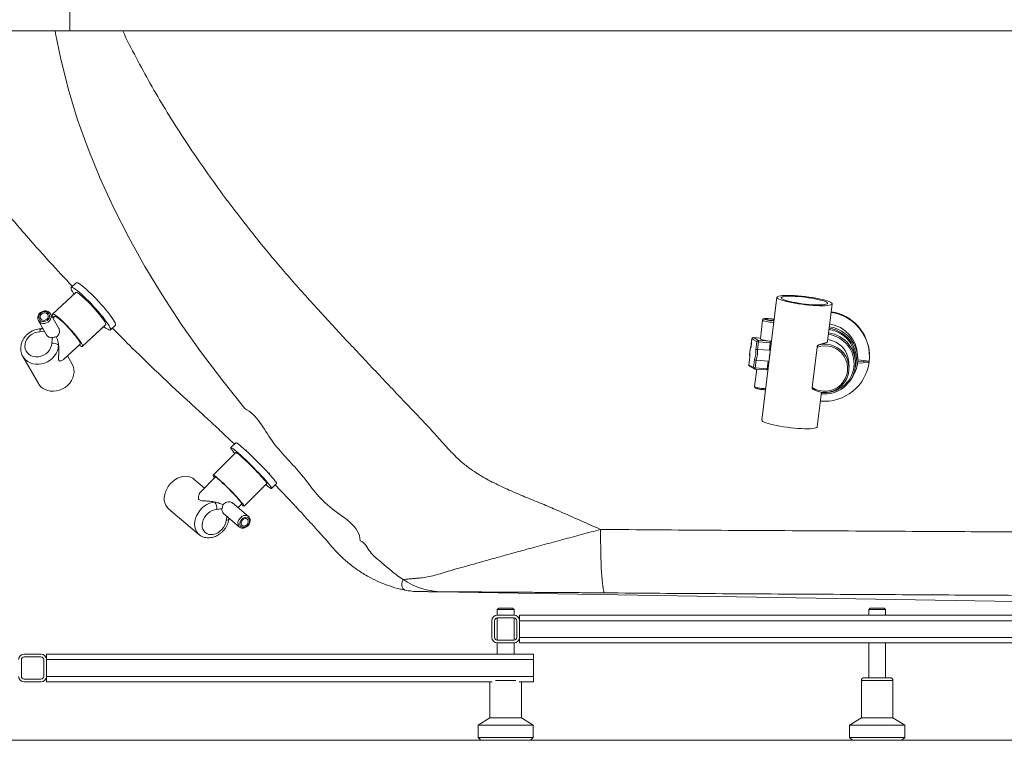
# Paper-space layout 'Frontal' of a CAD drawing. Units: millimetres. Extents: x -464 to 1419, y 107 to 917.
# Drawn here: x -47 to 661, y 107 to 625 of the extents above; entities that cross this region are included whole.
import ezdxf

# ---------------------------------------------------------------- set-up
doc = ezdxf.new("R2010")
doc.units = ezdxf.units.MM
doc.styles.add('SLDTEXTSTYLE0', font='TXT', dxfattribs={"width": 0.75})
doc.dimstyles.new('SLDDIMSTYLE1', dxfattribs={"dimtxt": 100, "dimasz": 3.302, "dimexe": 0, "dimexo": 0.0625, "dimgap": 25, "dimtad": 1, "dimdec": 0, "dimrnd": 1e-09, "dimzin": 12, "dimdsep": 46, "dimtxsty": 'SLDTEXTSTYLE0', "dimsah": 1, "dimcen": 0.09, "dimadec": 0, "dimazin": 3, "dimtfac": 1, "dimtdec": 0, "dimtofl": 0, "dimtmove": 0, "dimatfit": 3, "dimfxl": 0, "dimfrac": 2, "dimtolj": 1, "dimtzin": 12, "dimarcsym": 0})

# ---------------------------------------------------------------- blocks, each defined once
blk = doc.blocks.new('_D_2')
at = {"color": 7, "linetype": 'Continuous', "lineweight": 0}
for p, q in [((1123.88, 916.6), (-334.36, 916.6)), ((-333.36, 916.6), (-333.36, 106.66)), ((1114.62, 106.66), (-334.36, 106.66))]:
    blk.add_line(p, q, dxfattribs=at)
for points in [[(-333.36, 916.6), (-340.86, 886.6), (-325.86, 886.6)], [(-333.36, 106.66), (-325.86, 136.66), (-340.86, 136.66)]]:
    blk.add_solid(points, dxfattribs=at)
at = {"color": 7, "linetype": 'Continuous', "lineweight": 0, "insert": (-462.27, 390.69), "char_height": 100, "attachment_point": 1, "rotation": 90, "style": 'SLDTEXTSTYLE0'}
blk.add_mtext('810', dxfattribs=at)

psp = doc.layouts.new('Frontal')

# ---------------------------------------------------------------- linework, layer by layer
at = {"color": 7, "linetype": 'Continuous', "lineweight": 15}
for p, q in [((-10.91, 646.66), (-10.91, 616.66)), ((-10.91, 616.66), (-280.91, 616.66)), ((1149.09, 616.66), (-10.91, 616.66)), ((-6.16, 435.56), (-9.81, 432.2)), ((-6.42, 428.52), (-23.2, 413.07)), ((497.28, 425.21), (486.6, 336.8)), ((533.73, 393.4), (536.99, 420.41)), ((-24.66, 413.15), (-24.85, 413.5)), ((-18.87, 403.16), (-24.7, 413.31)), ((-24.7, 413.31), (-24.54, 413)), ((-21.67, 411.41), (-22.94, 410.25)), ((-33.38, 408.33), (-27.57, 398.21)), ((-1.86, 389.9), (14.92, 405.35)), ((-1.86, 389.9), (13.64, 404.17)), ((18.3, 401.68), (21.95, 405.04)), ((487.08, 408.76), (485.45, 395.25)), ((487.08, 408.74), (487.08, 408.76)), ((-31.31, 402.54), (-31.58, 402.53)), ((-31.31, 402.54), (-31.52, 402.35)), ((-30.49, 403.3), (-31.31, 402.54)), ((18.3, 401.68), (19.8, 403.06)), ((-15.32, 380.56), (-3.38, 391.56)), ((-12.58, 383.08), (-4.15, 390.85)), ((479.39, 395.28), (478.71, 389.66)), ((479.44, 395.22), (478.75, 389.5)), ((482.83, 393.35), (479.44, 395.22)), ((485.52, 395.81), (480.45, 396.16)), ((480.5, 396.14), (483.89, 394.26)), ((482.14, 387.62), (482.83, 393.35)), ((484.09, 393.1), (483.43, 387.67)), ((483.89, 394.26), (492.36, 393.68)), ((492.56, 392.52), (484.09, 393.1)), ((492.56, 392.52), (491.9, 387.09)), ((526.2, 389.37), (522.69, 360.36)), ((-44.57, 382.57), (-33.46, 363.22)), ((-44.43, 382.33), (-44.57, 382.57)), ((-9.18, 377.16), (-12.58, 383.08)), ((477.81, 382.24), (477.13, 376.61)), ((477.88, 382.28), (477.18, 376.56)), ((491.9, 387.09), (483.43, 387.67)), ((492.14, 383.97), (492.29, 383.9)), ((492.3, 383.95), (492.14, 383.97)), ((555.44, 381.58), (555.35, 383.62)), ((563.84, 384), (563.82, 384.44)), ((-9.18, 377.16), (-9.18, 377.16)), ((-9.18, 377.16), (-8.85, 376.53)), ((477.18, 376.56), (480.58, 374.68)), ((477.64, 375.62), (481.03, 373.74)), ((480.58, 374.68), (481.27, 380.4)), ((482.49, 379.87), (481.83, 374.44)), ((482.49, 379.87), (490.96, 379.29)), ((490.96, 379.29), (490.3, 373.86)), ((490.96, 379.29), (491.71, 379.12)), ((491.9, 382), (492.05, 381.93)), ((549.23, 374.93), (549.08, 378.37)), ((553.82, 378.72), (553.7, 381.35)), ((555.32, 377.89), (563.52, 378.3)), ((555.41, 378.87), (563.64, 379.28)), ((555.46, 380.24), (563.64, 379.28)), ((563.52, 378.3), (563.64, 379.28)), ((482.83, 373.52), (481.33, 361.11)), ((481.45, 373.62), (489.92, 373.03)), ((481.83, 374.44), (490.3, 373.86)), ((481.33, 361.11), (481.33, 361.09)), ((526.31, 332), (529.33, 357.01)), ((108.42, 320.6), (104.88, 317.08)), ((108.41, 313.54), (92.15, 297.36)), ((116.14, 315.59), (115.63, 315.09)), ((132.21, 298.44), (132.72, 298.94)), ((85.93, 287.98), (78.25, 294.5)), ((93.74, 295.76), (83.48, 285.55)), ((114.38, 275.03), (130.64, 291.22)), ((114.38, 275.03), (129.95, 290.54)), ((129.99, 290.51), (130.1, 290.41)), ((134.16, 287.68), (137.69, 291.2)), ((134.16, 287.68), (136.76, 290.27)), ((134.1, 287.65), (134.16, 287.68)), ((117.54, 267.6), (106.11, 277.3)), ((110.08, 273.93), (112.79, 276.63)), ((110.08, 273.93), (112.38, 276.22)), ((60.13, 273.15), (81.96, 254.63)), ((99.66, 269.66), (111.07, 259.98)), ((103.58, 265.99), (103.63, 266.29)), ((103.59, 265.99), (103.63, 266.29)), ((117.54, 267.6), (117.54, 267.6)), ((111.07, 259.98), (111.07, 259.98)), ((81.96, 254.63), (81.96, 254.63)), ((297.4, 201.66), (296.4, 200.66)), ((296.4, 200.66), (296.4, 196.66)), ((297.11, 200.66), (296.4, 200.66)), ((308.4, 200.66), (297.11, 200.66)), ((297.4, 201.66), (297.99, 201.66)), ((297.99, 201.66), (307.4, 201.66)), ((308.4, 200.66), (307.4, 201.66)), ((308.4, 196.66), (308.4, 200.66)), ((564.4, 201.66), (563.4, 200.66)), ((563.4, 200.66), (563.4, 196.66)), ((575.4, 200.66), (563.4, 200.66)), ((564.4, 201.66), (574.4, 201.66)), ((575.4, 200.66), (574.4, 201.66)), ((575.4, 196.66), (575.4, 200.66)), ((292.4, 192.66), (292.4, 180.66)), ((294.4, 192.66), (294.4, 180.66)), ((308.4, 196.66), (296.4, 196.66)), ((296.4, 194.66), (296.4, 178.66)), ((308.4, 194.66), (296.4, 194.66)), ((308.4, 178.66), (308.4, 194.66)), ((310.4, 180.66), (310.4, 192.66)), ((1112.4, 196.66), (312.4, 196.66)), ((312.4, 192.66), (312.4, 196.66)), ((1232.4, 192.66), (312.4, 192.66)), ((312.4, 180.66), (312.4, 192.66)), ((296.4, 178.66), (308.4, 178.66)), ((1232.4, 180.66), (312.4, 180.66)), ((312.4, 176.66), (312.4, 180.66)), ((296.4, 176.66), (296.4, 168.66)), ((296.4, 176.66), (308.4, 176.66)), ((308.4, 168.66), (308.4, 176.66)), ((1112.4, 176.66), (312.4, 176.66)), ((563.4, 176.66), (563.4, 151.66)), ((575.4, 151.66), (575.4, 176.66)), ((-45.6, 164.66), (-45.6, 152.66)), ((-31.6, 168.66), (-43.6, 168.66)), ((-31.6, 166.66), (-43.6, 166.66)), ((-29.6, 152.66), (-29.6, 164.66)), ((-27.6, 168.66), (302.4, 168.66)), ((-27.6, 164.66), (-27.6, 168.66)), ((-27.6, 164.66), (322.4, 164.66)), ((-27.6, 152.66), (-27.6, 164.66)), ((302.4, 168.66), (322.4, 168.66)), ((322.4, 164.66), (322.4, 168.66)), ((322.4, 152.66), (322.4, 164.66)), ((-43.6, 150.66), (-31.6, 150.66)), ((-43.6, 148.66), (-31.6, 148.66)), ((-27.6, 152.66), (322.4, 152.66)), ((-27.6, 148.66), (-27.6, 152.66)), ((-27.6, 148.66), (292.77, 148.66)), ((291.05, 148.66), (291.05, 122.76)), ((312.04, 148.66), (322.4, 148.66)), ((313.75, 122.76), (313.75, 148.66)), ((322.4, 148.66), (322.4, 152.66)), ((558.05, 149.66), (558.05, 122.76)), ((560.05, 151.66), (578.75, 151.66)), ((580.75, 122.76), (580.75, 149.66)), ((291.05, 122.76), (282.57, 117.46)), ((313.75, 122.76), (291.05, 122.76)), ((322.23, 117.46), (313.75, 122.76)), ((558.05, 122.76), (549.57, 117.46)), ((580.75, 122.76), (558.05, 122.76)), ((589.23, 117.46), (580.75, 122.76)), ((282.57, 117.46), (282.57, 108.66)), ((322.23, 117.46), (282.57, 117.46)), ((322.23, 108.66), (322.23, 117.46)), ((549.57, 117.46), (549.57, 108.66)), ((589.23, 117.46), (549.57, 117.46)), ((589.23, 108.66), (589.23, 117.46)), ((282.57, 108.66), (284.57, 106.66)), ((282.57, 108.66), (284.92, 108.66)), ((286.68, 106.66), (284.57, 106.66)), ((284.92, 108.66), (322.23, 108.66)), ((320.23, 106.66), (286.68, 106.66)), ((320.23, 106.66), (322.23, 108.66)), ((549.57, 108.66), (551.57, 106.66)), ((549.57, 108.66), (589.23, 108.66)), ((587.23, 106.66), (551.57, 106.66)), ((587.23, 106.66), (589.23, 108.66))]:
    psp.add_line(p, q, dxfattribs=at)
at = {"color": 8, "linetype": 'Continuous', "lineweight": 15}
for p, q in [((-28.92, 400.58), (-32.48, 400.27)), ((480.45, 396.16), (480.5, 396.14)), ((485.52, 395.8), (480.5, 396.14)), ((492.36, 393.68), (493.46, 393.62)), ((493.33, 392.48), (492.56, 392.52)), ((490.3, 373.86), (491.07, 373.81)), ((252.87, 213.47), (256.67, 213.45)), ((309.75, 149.66), (295.05, 149.66)), ((580.75, 149.66), (558.05, 149.66))]:
    psp.add_line(p, q, dxfattribs=at)
at = {"color": 8, "linetype": 'Continuous', "lineweight": 15, "flags": 128}
for points in [[(-21.29, 616.66), (-21.01, 614.86), (-17.63, 597.59), (-12.12, 575.4), (-5.47, 553.49), (2.24, 531.9), (10.91, 510.69), (20.79, 489.19), (31.55, 468.07), (43.13, 447.34), (55.44, 427.03), (69.27, 405.92), (83.82, 385.24), (99.03, 365.02), (114.87, 345.26), (114.87, 345.26), (114.87, 345.26)], [(-24.54, 413), (-24.54, 412.99), (-24.23, 411.85), (-24.27, 410.63), (-24.67, 409.42), (-25.39, 408.32), (-26.39, 407.41), (-27.58, 406.75), (-28.87, 406.39), (-30.19, 406.36), (-31.41, 406.66), (-32.46, 407.26), (-33.26, 408.14), (-33.35, 408.29)], [(495.1, 407.15), (494.93, 407.16), (493.68, 407.23), (492.33, 407.36), (490.98, 407.54), (489.72, 407.77), (488.63, 408.02), (487.8, 408.27), (487.27, 408.52), (487.08, 408.74)], [(495.35, 409.21), (494.5, 409.4), (493.33, 409.6), (492.07, 409.76), (490.85, 409.87), (489.76, 409.9), (488.91, 409.87), (488.38, 409.76), (488.2, 409.6)], [(488.2, 409.6), (488.39, 409.4), (488.94, 409.17), (489.81, 408.93), (490.9, 408.71), (492.13, 408.53), (493.38, 408.39), (494.55, 408.32), (495.24, 408.31)], [(-31.58, 402.51), (-31.72, 402.48), (-31.92, 402.3), (-32.1, 401.97), (-32.26, 401.52), (-32.39, 400.94), (-32.48, 400.27)], [(-31.4, 402.46), (-31.51, 402.51), (-31.54, 402.51)], [(-18.89, 390.67), (-19.15, 388.68), (-19.73, 386.7), (-20.64, 384.79), (-21.85, 383.01), (-23.32, 381.39), (-25.03, 379.97), (-26.92, 378.8), (-28.95, 377.9), (-31.07, 377.29), (-33.22, 377), (-35.35, 377.02), (-37.41, 377.35), (-39.34, 377.99), (-41.1, 378.93), (-42.64, 380.13), (-43.92, 381.57), (-44.43, 382.33)], [(479.39, 395.28), (479.39, 395.26), (479.44, 395.22)], [(477.13, 376.61), (477.14, 376.59), (477.18, 376.56)], [(481.45, 373.62), (481.46, 373.62), (481.53, 373.64), (481.6, 373.7), (481.66, 373.8), (481.72, 373.92), (481.76, 374.08), (481.81, 374.25), (481.83, 374.44)], [(489.92, 373.03), (489.93, 373.03), (490, 373.06), (490.07, 373.12), (490.13, 373.21), (490.19, 373.34), (490.24, 373.49), (490.28, 373.67), (490.3, 373.86)], [(481.33, 361.09), (481.52, 360.87), (482.04, 360.63), (482.88, 360.37), (483.96, 360.12), (485.23, 359.9), (486.58, 359.71), (487.92, 359.58), (489.18, 359.51), (489.34, 359.51)], [(82.02, 254.58), (81.12, 255.45), (80.13, 256.85), (79.41, 258.45), (78.98, 260.23), (78.86, 262.14), (79.05, 264.13), (79.53, 266.15), (80.31, 268.15), (81.36, 270.07), (82.65, 271.88), (84.16, 273.52), (85.83, 274.95), (87.64, 276.14), (89.54, 277.05), (91.47, 277.67), (93.39, 277.97)], [(103.58, 265.99), (103.58, 265.98), (103.45, 265.66), (103.18, 265.38), (102.77, 265.14), (102.24, 264.95), (101.6, 264.83)], [(103.54, 266.37), (103.56, 266.31), (103.58, 265.99)]]:
    psp.add_lwpolyline(points, dxfattribs=at)
at = {"color": 7, "linetype": 'Continuous', "lineweight": 15, "flags": 128}
for points in [[(-8.95, 429.3), (-9.52, 430.39), (-9.85, 431.24), (-9.95, 431.85), (-9.8, 432.21), (-9.41, 432.3), (-8.79, 432.13), (-7.94, 431.7), (-6.89, 431.02), (-5.64, 430.1), (-4.23, 428.95), (-2.67, 427.6), (-0.99, 426.06), (0.77, 424.37), (2.6, 422.55), (4.45, 420.64), (6.3, 418.66), (8.12, 416.65), (9.87, 414.65), (11.52, 412.68), (13.05, 410.79), (14.43, 409.01), (15.63, 407.36), (16.64, 405.87), (17.44, 404.57), (18.01, 403.49), (18.34, 402.63), (18.44, 402.02), (18.29, 401.67), (17.9, 401.57), (17.28, 401.74), (16.43, 402.17), (15.38, 402.85), (14.14, 403.78), (13.64, 404.17)], [(-6.16, 435.56), (-6.15, 435.57), (-5.76, 435.66), (-5.14, 435.49), (-4.29, 435.06), (-3.24, 434.38), (-2, 433.46), (-0.58, 432.31), (0.98, 430.96), (2.65, 429.42), (4.42, 427.73), (6.25, 425.91), (8.1, 424), (9.95, 422.02), (11.77, 420.01), (13.52, 418.01), (15.17, 416.04), (16.7, 414.15), (18.08, 412.37), (19.28, 410.72), (20.29, 409.23), (21.08, 407.93), (21.66, 406.85), (21.99, 405.99), (22.09, 405.38), (21.95, 405.04)], [(-7.71, 427.34), (-8.15, 428.01), (-8.95, 429.3)], [(-6.42, 428.52), (-6.27, 428.6), (-5.8, 428.53), (-5.11, 428.21), (-4.21, 427.63), (-3.12, 426.82), (-1.86, 425.78), (-0.47, 424.55), (1.03, 423.14), (2.6, 421.6), (4.2, 419.96), (5.81, 418.24), (7.38, 416.5), (8.88, 414.77), (10.28, 413.09), (11.54, 411.49), (12.64, 410.01), (13.56, 408.69), (14.26, 407.55), (14.74, 406.62), (14.99, 405.93), (15, 405.48), (14.92, 405.35)], [(497.28, 425.14), (497.47, 424.73), (498.02, 424.29), (498.9, 423.82), (500.11, 423.33), (501.63, 422.83), (503.42, 422.33), (505.46, 421.84), (507.71, 421.37), (510.12, 420.92), (512.66, 420.51), (515.28, 420.14), (517.93, 419.81), (520.57, 419.54), (523.14, 419.33), (525.61, 419.18), (527.93, 419.09), (530.05, 419.08), (531.95, 419.12), (533.58, 419.24), (534.92, 419.42), (535.94, 419.65), (536.62, 419.95), (536.96, 420.29), (536.94, 420.68), (536.57, 421.11), (535.85, 421.57), (534.8, 422.05), (533.43, 422.55), (531.78, 423.05), (529.86, 423.54), (527.71, 424.02), (525.38, 424.48), (522.9, 424.92), (520.31, 425.31), (517.67, 425.66), (515.02, 425.96), (512.41, 426.2), (509.88, 426.38), (507.48, 426.5), (505.25, 426.55), (503.24, 426.53), (501.47, 426.45), (499.98, 426.31), (498.8, 426.1), (497.95, 425.83), (497.44, 425.51), (497.28, 425.14)], [(500.5, 424.76), (500.7, 424.39), (501.24, 423.98), (502.12, 423.54), (503.32, 423.09), (504.82, 422.63), (506.58, 422.18), (508.56, 421.74), (510.73, 421.32), (513.03, 420.94), (515.42, 420.59), (517.85, 420.29), (520.26, 420.05), (522.61, 419.86), (524.84, 419.74), (526.9, 419.69), (528.76, 419.7), (530.36, 419.77), (531.69, 419.91), (532.71, 420.12), (533.39, 420.38), (533.73, 420.69), (533.71, 421.05), (533.35, 421.44), (532.63, 421.87), (531.59, 422.31), (530.23, 422.77), (528.6, 423.22), (526.72, 423.67), (524.64, 424.1), (522.4, 424.5), (520.05, 424.87), (517.63, 425.19), (515.21, 425.46), (512.82, 425.68), (510.53, 425.83), (508.38, 425.92), (506.41, 425.94), (504.68, 425.9), (503.2, 425.79), (502.03, 425.62), (501.18, 425.39), (500.67, 425.1), (500.5, 424.76)], [(-31.84, 413.64), (-32.58, 412.74), (-33.04, 411.71), (-33.16, 410.64), (-32.94, 409.63), (-32.39, 408.76), (-31.57, 408.11), (-30.55, 407.74), (-29.41, 407.68), (-28.27, 407.95), (-27.21, 408.5), (-26.34, 409.3), (-25.73, 410.28), (-25.44, 411.34), (-25.49, 412.39), (-25.88, 413.35), (-26.57, 414.12), (-27.51, 414.63), (-28.6, 414.85), (-29.75, 414.74), (-30.86, 414.33), (-31.84, 413.64)], [(-27.38, 409.47), (-26.75, 410.27), (-26.42, 411.19), (-26.44, 412.11), (-26.81, 412.93), (-27.47, 413.55), (-28.35, 413.9), (-29.35, 413.92), (-30.34, 413.63), (-31.2, 413.05), (-31.83, 412.25), (-32.16, 411.33), (-32.14, 410.41), (-31.78, 409.58), (-31.12, 408.96), (-30.23, 408.62), (-29.24, 408.59), (-28.25, 408.89), (-27.38, 409.47)], [(-22.45, 410.7), (-22.54, 410.87), (-23.02, 411.8), (-23.27, 412.5), (-23.28, 412.95), (-23.04, 413.14), (-22.57, 413.08), (-21.88, 412.75), (-20.98, 412.18), (-19.89, 411.36), (-18.63, 410.33), (-17.24, 409.09), (-15.75, 407.69), (-14.18, 406.15), (-12.57, 404.5), (-10.97, 402.79), (-9.39, 401.05), (-7.89, 399.32), (-6.49, 397.63), (-5.23, 396.03), (-4.13, 394.56), (-3.22, 393.24), (-2.51, 392.1), (-2.03, 391.17), (-1.79, 390.47), (-1.78, 390.02), (-2.01, 389.83), (-2.48, 389.89), (-3.17, 390.22), (-4.08, 390.79), (-4.15, 390.85)], [(-21.67, 411.41), (-21.4, 411.48), (-20.85, 411.3), (-20.08, 410.86), (-19.1, 410.15), (-17.94, 409.22), (-16.63, 408.07), (-15.22, 406.74), (-13.73, 405.27), (-12.2, 403.69), (-10.69, 402.06), (-9.22, 400.4), (-7.85, 398.78), (-6.6, 397.24), (-5.52, 395.8), (-4.62, 394.53), (-3.94, 393.44), (-3.5, 392.57), (-3.3, 391.95), (-3.36, 391.58), (-3.38, 391.56)], [(495.33, 409.04), (494.75, 409.21), (493.79, 409.41), (492.68, 409.58), (491.54, 409.7), (490.5, 409.76), (489.66, 409.74), (489.12, 409.66), (488.94, 409.52)], [(-32.48, 400.27), (-34.33, 400.06), (-36.14, 399.53), (-37.86, 398.7), (-39.41, 397.6), (-40.75, 396.27), (-41.82, 394.76), (-42.58, 393.13), (-43.02, 391.42), (-43.11, 389.72), (-42.84, 388.07), (-42.23, 386.54), (-41.31, 385.18), (-40.1, 384.04), (-38.64, 383.17), (-37, 382.59), (-35.23, 382.33), (-33.39, 382.4), (-31.55, 382.79), (-29.79, 383.48), (-28.15, 384.47), (-26.71, 385.7), (-25.51, 387.13), (-24.6, 388.72), (-24.02, 390.4), (-23.77, 392.11)], [(18.28, 401.66), (18.29, 401.67), (18.3, 401.68)], [(485.45, 395.25), (485.45, 395.23), (485.64, 395.01), (486.17, 394.76), (487, 394.51), (488.09, 394.26), (489.35, 394.03), (490.7, 393.85), (492.05, 393.72), (493.3, 393.65), (493.47, 393.64)], [(-12.42, 361.84), (-10.89, 363.46), (-9.64, 365.25), (-8.69, 367.17), (-8.07, 369.17), (-7.79, 371.19), (-7.86, 373.19), (-8.28, 375.11), (-9.03, 376.9), (-9.18, 377.16)], [(-33.46, 363.22), (-33.1, 362.64), (-31.88, 361.12), (-30.38, 359.84), (-28.65, 358.83), (-26.73, 358.11), (-24.67, 357.71), (-22.52, 357.62), (-20.34, 357.87), (-18.18, 358.43), (-16.11, 359.29), (-14.17, 360.44), (-12.42, 361.84)], [(-11.03, 363.3), (-11.62, 362.63), (-12.55, 361.72)], [(486.6, 336.8), (486.6, 336.73), (486.79, 336.32), (487.34, 335.87), (488.22, 335.4), (489.44, 334.91), (490.95, 334.41), (492.74, 333.92), (494.78, 333.43), (497.03, 332.95), (499.44, 332.51), (501.98, 332.09), (504.6, 331.72), (507.25, 331.4), (509.89, 331.13), (512.46, 330.92), (514.93, 330.77), (517.25, 330.68), (519.38, 330.66), (521.27, 330.71), (522.9, 330.82), (524.24, 331), (525.26, 331.24), (525.94, 331.53), (526.28, 331.88), (526.31, 332)], [(108.42, 320.6), (108.49, 320.64), (108.85, 320.55), (109.45, 320.21), (110.29, 319.63), (111.34, 318.81), (112.59, 317.77)], [(107.72, 312.86), (106.87, 313.89), (106.01, 314.99), (105.38, 315.88), (104.99, 316.54), (104.85, 316.95), (104.96, 317.12), (105.32, 317.03), (105.92, 316.69), (106.75, 316.11), (107.81, 315.29), (109.06, 314.25)], [(109.06, 314.25), (110.49, 313.01), (112.08, 311.59), (113.79, 310.01), (115.61, 308.3), (117.49, 306.48), (119.4, 304.6), (121.32, 302.68), (123.2, 300.75), (125.03, 298.86), (126.76, 297.02), (128.36, 295.27), (129.81, 293.65), (131.09, 292.17), (132.17, 290.87), (133.03, 289.77), (133.67, 288.88), (134.06, 288.22), (134.2, 287.81), (134.09, 287.64), (133.73, 287.73), (133.13, 288.07), (132.29, 288.65), (131.24, 289.47), (129.99, 290.51), (129.95, 290.54)], [(111.58, 311.39), (112.83, 310.31), (114.24, 309.04), (115.76, 307.63), (117.36, 306.09), (119.01, 304.48), (120.68, 302.82), (122.32, 301.15), (123.89, 299.5), (125.37, 297.92), (126.72, 296.44), (127.91, 295.1), (128.91, 293.91), (129.7, 292.92), (130.26, 292.13), (130.58, 291.58), (130.66, 291.26), (130.64, 291.22)], [(112.59, 317.77), (114.03, 316.53), (115.61, 315.11), (117.33, 313.53), (119.14, 311.82), (121.02, 310), (122.94, 308.12), (124.85, 306.2), (126.74, 304.27), (128.56, 302.37), (130.29, 300.54), (131.89, 298.79), (133.35, 297.17), (134.63, 295.69), (135.71, 294.39), (136.57, 293.29), (137.2, 292.4), (137.59, 291.74), (137.73, 291.33), (137.69, 291.2)], [(93.33, 295.35), (93.09, 295.66), (92.53, 296.44), (92.2, 297), (92.13, 297.31), (92.3, 297.38), (92.72, 297.19), (93.37, 296.76), (94.25, 296.1), (95.32, 295.21)], [(78.25, 294.5), (77.47, 295.08), (75.94, 295.88), (74.23, 296.37), (72.39, 296.53), (70.47, 296.36), (68.51, 295.86), (66.57, 295.06), (64.7, 293.96), (62.95, 292.61), (61.35, 291.02), (59.96, 289.25), (58.81, 287.34), (57.93, 285.33), (57.34, 283.29), (57.06, 281.26), (57.09, 279.3), (57.43, 277.46), (58.08, 275.78), (59.02, 274.3), (60.13, 273.15)], [(95.32, 295.21), (96.58, 294.12), (97.98, 292.85), (99.5, 291.44), (101.1, 289.91), (102.76, 288.29), (104.42, 286.63), (106.06, 284.96), (107.64, 283.32), (109.12, 281.74), (110.46, 280.26), (111.65, 278.91), (112.65, 277.72), (113.44, 276.73), (114, 275.95), (114.33, 275.39), (114.4, 275.08), (114.23, 275.01), (113.81, 275.2), (113.16, 275.63), (112.38, 276.22)], [(96.46, 293.92), (97.65, 292.88), (99, 291.66), (100.47, 290.28), (102.01, 288.8), (103.58, 287.25), (105.15, 285.66), (106.66, 284.09), (108.09, 282.58), (109.38, 281.17), (110.5, 279.89), (111.43, 278.79), (112.13, 277.89), (112.6, 277.21), (112.8, 276.78), (112.79, 276.63)], [(60.13, 273.15), (59.58, 273.66), (59.3, 273.97)], [(94.69, 272.67), (93.05, 272.38), (91.4, 271.77), (89.81, 270.87), (88.33, 269.7), (87.03, 268.32), (85.94, 266.76), (85.11, 265.09), (84.56, 263.36), (84.33, 261.64), (84.4, 260), (84.79, 258.49), (85.48, 257.16), (86.44, 256.07), (87.64, 255.25), (89.04, 254.74), (90.58, 254.55), (92.2, 254.69), (93.86, 255.16), (95.48, 255.93), (97.02, 256.98), (98.4, 258.27), (99.6, 259.76), (100.55, 261.39), (101.22, 263.1), (101.6, 264.83)], [(112.78, 265.66), (112.04, 264.73), (111.54, 263.68), (111.33, 262.6), (111.43, 261.59), (111.83, 260.73), (112.49, 260.12), (113.36, 259.79), (114.36, 259.78), (115.39, 260.09), (116.37, 260.69), (117.22, 261.53), (117.84, 262.53), (118.2, 263.61), (118.26, 264.66), (118, 265.61), (117.47, 266.35), (116.69, 266.83), (115.75, 267), (114.73, 266.85), (113.71, 266.39), (112.78, 265.66)], [(116.31, 261.65), (116.95, 262.48), (117.32, 263.41), (117.39, 264.34), (117.15, 265.15), (116.62, 265.75), (115.88, 266.06), (115, 266.04), (114.1, 265.71), (113.29, 265.09), (112.65, 264.26), (112.28, 263.33), (112.21, 262.4), (112.45, 261.59), (112.97, 260.99), (113.72, 260.68), (114.6, 260.7), (115.5, 261.04), (116.31, 261.65)], [(111.07, 259.98), (110.95, 260.09), (110.93, 260.1)], [(373.41, 212.67), (373.14, 212.96), (372.87, 213.61), (372.62, 214.62), (372.37, 215.98), (372.13, 217.67), (371.91, 219.7), (371.7, 222.03), (371.5, 224.67), (371.32, 227.59), (371.16, 230.76), (371.02, 234.18), (370.9, 237.81), (370.8, 241.63), (370.72, 245.61), (370.66, 249.73), (370.63, 253.97), (370.62, 258.28)], [(239.9, 213.6), (682.41, 206.16), (1106.4, 199.04)]]:
    psp.add_lwpolyline(points, dxfattribs=at)
at = {"color": 7, "linetype": 'Continuous', "lineweight": 15}
for centre, radius, start, end in [((531.66, 382.49), 32.2, 353.38851, 81.79114), ((531.62, 382.89), 32.24, 2.75995, 81.63831), ((494.07, 421), 12.58, 245.94122, 275.42465), ((531.76, 380.55), 23.68, 321.1537, 82.12031), ((531.56, 382.47), 23.82, 2.78497, 81.09182), ((-23.94, 400.45), 4.26, 211.72321, 278.41234), ((531.77, 377.72), 22.02, 263.26992, 82.95488), ((531.66, 380.29), 22.07, 2.75613, 81.8534), ((-22.75, 386.58), 5.62, 46.72629, 100.49194), ((495.05, 383.87), 17.25, 160.94062, 185.28408), ((480.38, 395.16), 1, 86.05351, 173.11238), ((480.46, 395.12), 1.03, 87.85854, 173.90732), ((483.85, 393.24), 1.03, 87.85121, 173.91465), ((484.23, 397.25), 4.15, 250.31482, 268.05719), ((482.71, 393.46), 1.43, 345.43189, 33.95718), ((491.18, 392.88), 1.43, 345.43189, 33.95718), ((531.79, 373.98), 16.38, 236.26141, 109.96311), ((531.8, 374.13), 17.36, 241.90506, 104.3199), ((531.72, 377.51), 17.38, 2.80861, 82.8206), ((464.97, 386.03), 17.25, 340.94068, 5.28404), ((463.32, 386.14), 20.17, 341.87298, 4.35133), ((478.12, 376.49), 1, 173.11238, 241.01565), ((531.46, 382.84), 32.44, 264.84696, 352.81088), ((481.98, 378.59), 4.15, 250.31705, 268.05565), ((481.52, 374.61), 1, 241.01565, 263.31062), ((481.52, 374.61), 1, 263.31062, 266.05351), ((105.62, 306.01), 8.03, 42.09182, 69.6743), ((91.72, 289.85), 6.25, 40.6519, 71.11334), ((88.77, 274.02), 6.08, 347.13679, 40.55321), ((102.09, 272.27), 3.57, 164.42624, 227.03073), ((257.57, 265.39), 51.95, 236.16319, 269.0144), ((240.65, 266.59), 53, 258.28853, 269.39788), ((296.4, 192.66), 4, 90, 180), ((296.4, 192.66), 2, 90, 180), ((308.4, 192.66), 4, 0, 90), ((308.4, 192.66), 2, 0, 90), ((296.4, 180.66), 4, 180, 270), ((296.4, 180.66), 2, 180, 270), ((308.4, 180.66), 4, 270, 0), ((308.4, 180.66), 2, 270, 0), ((-43.6, 164.66), 4, 90, 180), ((-43.6, 164.66), 2, 90, 180), ((-31.6, 164.66), 4, 0, 90), ((-31.6, 164.66), 2, 0, 90), ((-43.6, 152.66), 4, 180, 270), ((-43.6, 152.66), 2, 180, 270), ((-31.6, 152.66), 2, 270, 0), ((-31.6, 152.66), 4, 270, 0), ((560.05, 149.66), 2, 90, 180), ((578.75, 149.66), 2, 0, 90)]:
    psp.add_arc(centre, radius, start, end, dxfattribs=at)
at = {"color": 8, "linetype": 'Continuous', "lineweight": 15}
for centre, radius, start, end in [((531.76, 377.57), 21.03, 263.2697, 82.95527), ((531.7, 380.35), 22.75, 343.03836, 81.98615), ((478.11, 376.43), 0.933, 171.89034, 239.94969), ((481.5, 374.55), 0.933, 171.88748, 239.94079), ((114.73, 262.94), 4.74, 128.43454, 216.77879), ((115.18, 264.01), 4.3, 56.76423, 142.04855)]:
    psp.add_arc(centre, radius, start, end, dxfattribs=at)
at = {"color": 7, "linetype": 'Continuous', "lineweight": 15}
psp.add_ellipse((489.1, 384.32), major_axis=(0.41, 7.49), ratio=0.406863, start_param=4.419276, end_param=4.686739, dxfattribs=at)
at = {"color": 8, "linetype": 'Continuous', "lineweight": 15}
for points, knots in [([(370.62, 258.28), (360.75, 262.65), (347.23, 268.64), (329.98, 276.14), (318.82, 280.64), (307.71, 285.26), (296.78, 290.22), (286.2, 295.8), (277.26, 301.41), (270.13, 307.12), (264.61, 312.51), (259.37, 318.2), (254.26, 324.02), (242.02, 337.33), (224.09, 355.98), (200.96, 380.45), (179.61, 403.14), (158.59, 426.13), (138.08, 449.56), (118.95, 472.86), (101.23, 496), (84.77, 518.84), (70.33, 540.33), (57.76, 560.33), (46.89, 578.73), (36.75, 597.52), (30.19, 610.17), (27.29, 616.66), (27.29, 616.66)], [0, 0, 0, 0, 0.063804, 0.08747, 0.111219, 0.134961, 0.158619, 0.182173, 0.205709, 0.220871, 0.236062, 0.251327, 0.266622, 0.281871, 0.358233, 0.419619, 0.48103, 0.542426, 0.60379, 0.665138, 0.72062, 0.776113, 0.831591, 0.873686, 0.915803, 0.957911, 0.999992, 1, 1, 1, 1]), ([(101.6, 264.83), (101.71, 265.51), (101.85, 266.43), (102.05, 267.35), (102.1, 267.59)], [0, 0, 0, 0, 0.740676, 1, 1, 1, 1]), ([(228.64, 222.24), (228.41, 221.63), (227.96, 220.4), (227.74, 218.87), (227.86, 217.55), (228.22, 216.52), (228.8, 215.61), (229.48, 214.98), (229.99, 214.67), (229.92, 214.71), (229.9, 214.72)], [0, 0, 0, 0, 0.118621, 0.237242, 0.355999, 0.474758, 0.586883, 0.76128, 0.935676, 1, 1, 1, 1])]:
    psp.add_open_spline(points, degree=3, knots=knots, dxfattribs=at)
at = {"color": 7, "linetype": 'Continuous', "lineweight": 15}
for points, knots in [([(-102.28, 542.58), (-98.78, 538.08), (-91.8, 529.11), (-81.4, 516.13), (-71.4, 503.89), (-61.97, 492.6), (-52.88, 481.91), (-40.82, 467.98), (-26.27, 451.57), (-14.47, 438.88), (-8.97, 432.97)], [0, 0, 0, 0, 0.118761, 0.236773, 0.346518, 0.447999, 0.543132, 0.639058, 0.831757, 1, 1, 1, 1]), ([(-32.26, 413.94), (-32.43, 413.77), (-32.89, 413.31), (-33.47, 412.41), (-33.87, 411.25), (-33.95, 410.06), (-33.76, 409.04), (-33.44, 408.51), (-33.32, 408.3)], [0, 0, 0, 0, 0.108777, 0.302342, 0.496319, 0.689142, 0.879733, 1, 1, 1, 1]), ([(-24.57, 412.96), (-24.61, 413.08), (-24.78, 413.55), (-25.37, 414.23), (-26.28, 414.91), (-27.37, 415.32), (-28.57, 415.46), (-29.8, 415.31), (-30.98, 414.87), (-31.79, 414.36), (-32.18, 414.01), (-32.26, 413.94)], [0, 0, 0, 0, 0.043984, 0.174268, 0.303929, 0.433999, 0.565281, 0.69792, 0.83166, 0.966173, 1, 1, 1, 1]), ([(492.18, 409.76), (492.06, 409.77), (491.55, 409.84), (490.66, 409.9), (489.6, 409.93), (488.7, 409.89), (488.09, 409.8), (487.57, 409.59), (487.2, 409.2), (487.08, 408.83), (487.08, 408.63), (487.08, 408.58)], [0, 0, 0, 0, 0.047576, 0.208357, 0.370164, 0.53531, 0.711988, 0.82957, 0.906203, 0.976719, 1, 1, 1, 1]), ([(495.35, 409.22), (495.31, 409.23), (494.99, 409.32), (494.2, 409.47), (493.15, 409.65), (492.46, 409.73), (492.18, 409.76)], [0, 0, 0, 0, 0.041865, 0.404493, 0.755299, 1, 1, 1, 1]), ([(-31.58, 402.51), (-32, 402.49), (-33.1, 402.43), (-34.88, 402.09), (-36.89, 401.43), (-38.79, 400.49), (-40.56, 399.3), (-42.15, 397.88), (-43.51, 396.26), (-44.62, 394.48), (-45.44, 392.58), (-45.96, 390.61), (-46.16, 388.61), (-46.04, 386.64), (-45.58, 384.75), (-45.03, 383.3), (-44.53, 382.55), (-44.39, 382.33)], [0, 0, 0, 0, 0.0428863, 0.1142095, 0.1857592, 0.2575713, 0.3295918, 0.4017548, 0.4740004, 0.5462356, 0.618337, 0.6901411, 0.7614792, 0.8322189, 0.9023084, 0.9717999, 1, 1, 1, 1]), ([(-30.09, 402.61), (-30.13, 402.6), (-30.64, 402.55), (-31.13, 402.54), (-31.58, 402.53)], [0, 0, 0, 0, 0.0860767, 1, 1, 1, 1]), ([(-23.32, 396.24), (-22.93, 396.29), (-22.15, 396.39), (-21.19, 396.59), (-20.69, 396.72), (-20.52, 396.76)], [0, 0, 0, 0, 0.399638, 0.797276, 1, 1, 1, 1]), ([(-18.93, 403.13), (-18.81, 402.95), (-18.42, 402.37), (-18.22, 401.06), (-18.39, 399.42), (-19.14, 397.89), (-20, 397.09), (-20.49, 396.78), (-20.52, 396.76)], [0, 0, 0, 0, 0.095445, 0.309735, 0.536291, 0.767478, 0.9861, 1, 1, 1, 1]), ([(-20.52, 396.76), (-20.25, 396.1), (-19.45, 394.15), (-19.12, 392.05), (-18.89, 390.67)], [0, 0, 0, 0, 0.341905, 1, 1, 1, 1]), ([(19.8, 403.06), (24.54, 398.26), (36.26, 386.39), (51.72, 371.5), (65.89, 358.16), (76.22, 348.63), (86.31, 339.5), (95.81, 330.65), (102.79, 324.06), (106.57, 320.39), (107.4, 319.58)], [0, 0, 0, 0, 0.1670979, 0.4136181, 0.5320132, 0.6495785, 0.7620268, 0.8692227, 0.9714342, 1, 1, 1, 1]), ([(-23.77, 392.11), (-23.72, 392.79), (-23.61, 394.16), (-23.42, 395.54), (-23.32, 396.24)], [0, 0, 0, 0, 0.49169, 1, 1, 1, 1]), ([(-18.89, 390.67), (-18.86, 390.36), (-18.7, 388.94), (-18.64, 386.4), (-18.82, 383.56), (-19, 381.46), (-18.96, 380.21), (-18.61, 379.5), (-17.92, 379.28), (-17.02, 379.48), (-16.08, 379.91), (-15.6, 380.38), (-15.37, 380.61)], [0, 0, 0, 0, 0.046332, 0.211351, 0.381096, 0.492882, 0.569608, 0.630526, 0.705378, 0.803704, 0.904634, 1, 1, 1, 1]), ([(478.77, 389.84), (478.7, 389.64), (478.48, 389.04), (478.18, 387.92), (477.92, 386.47), (477.77, 384.96), (477.73, 383.47), (477.79, 382.54), (477.82, 382.08)], [0, 0, 0, 0, 0.095832, 0.281101, 0.463479, 0.644282, 0.824747, 1, 1, 1, 1]), ([(478.72, 389.65), (478.71, 389.64), (478.69, 389.6), (478.72, 389.54), (478.75, 389.5), (478.75, 389.5)], [0, 0, 0, 0, 0.232129, 0.976243, 1, 1, 1, 1]), ([(526.2, 389.37), (526.23, 389.5), (526.29, 389.79), (526.59, 390.26), (527.01, 390.7), (527.35, 390.87), (527.51, 390.95)], [0, 0, 0, 0, 0.1606135, 0.3906845, 0.7234058, 1, 1, 1, 1]), ([(527.51, 390.95), (528.47, 391.28), (530.08, 391.84), (531.75, 392.29), (532.86, 392.65), (533.57, 393), (533.66, 393.27), (533.69, 393.4)], [0, 0, 0, 0, 0.264593, 0.443988, 0.627629, 0.826522, 1, 1, 1, 1]), ([(477.82, 382.23), (477.82, 382.24), (477.81, 382.25), (477.84, 382.27), (477.87, 382.28), (477.88, 382.28)], [0, 0, 0, 0, 0.263807, 0.97733, 1, 1, 1, 1]), ([(482.14, 387.62), (482.14, 387.62), (482.17, 387.63), (482.27, 387.66), (482.48, 387.68), (482.78, 387.69), (483.11, 387.69), (483.33, 387.68), (483.43, 387.67)], [0, 0, 0, 0, 0.005258, 0.170566, 0.385285, 0.592297, 0.796063, 1, 1, 1, 1]), ([(492.69, 387.18), (492.55, 387.14), (492.3, 387.07), (492.02, 387.08), (491.9, 387.09)], [0, 0, 0, 0, 0.555926, 1, 1, 1, 1]), ([(481.27, 380.4), (481.27, 380.4), (481.29, 380.36), (481.37, 380.26), (481.57, 380.12), (481.85, 380), (482.17, 379.91), (482.38, 379.88), (482.49, 379.87)], [0, 0, 0, 0, 0.005241, 0.170552, 0.385265, 0.592319, 0.796113, 1, 1, 1, 1]), ([(489.92, 373.03), (490.14, 373.02), (490.51, 372.99), (490.84, 372.99), (490.97, 372.99)], [0, 0, 0, 0, 0.592969, 1, 1, 1, 1]), ([(481.32, 360.93), (481.35, 360.77), (481.4, 360.48), (481.65, 360.17), (481.93, 359.94), (482.35, 359.72), (482.99, 359.5), (483.96, 359.26), (485.05, 359.06), (486, 358.91), (486.53, 358.86), (486.67, 358.85)], [0, 0, 0, 0, 0.071874, 0.130778, 0.19987, 0.301669, 0.476243, 0.628501, 0.788228, 0.944774, 1, 1, 1, 1]), ([(486.67, 358.85), (486.93, 358.82), (487.58, 358.75), (488.48, 358.69), (489.02, 358.69), (489.24, 358.69)], [0, 0, 0, 0, 0.273916, 0.699376, 1, 1, 1, 1]), ([(523.63, 358.81), (523.47, 358.9), (523.15, 359.07), (522.85, 359.52), (522.69, 359.97), (522.69, 360.23), (522.69, 360.36)], [0, 0, 0, 0, 0.318599, 0.64556, 0.833489, 1, 1, 1, 1]), ([(114.87, 345.26), (114.87, 345.26), (123.8, 340.79), (133.09, 320.4), (156.08, 299.2), (172.54, 272.98), (197.84, 260.91), (197.84, 249.97), (197.84, 249.97)], [0, 0, 0, 0, 0.000001, 0.241647, 0.483301, 0.741648, 1, 1, 1, 1, 1]), ([(136.76, 290.27), (137.4, 289.61), (139.34, 287.61), (142.33, 284.47), (145.33, 281.31), (147.55, 278.96), (149.09, 277.32), (150.39, 275.94), (151.85, 274.37), (153.91, 272.16), (156.82, 269.01), (160.02, 265.51), (163.37, 261.84), (166.69, 258.15), (170.38, 254.02), (174.43, 249.46), (178.84, 244.34), (183.92, 238.88), (190.03, 233.46), (197.09, 228.23), (204.44, 223.84), (211.83, 220.28), (219.08, 217.53), (225.16, 215.66), (228.86, 214.98), (229.91, 214.78)], [0, 0, 0, 0, 0.022471, 0.068362, 0.106236, 0.129381, 0.147742, 0.161346, 0.175746, 0.200447, 0.235459, 0.280795, 0.316767, 0.357348, 0.402549, 0.452387, 0.506923, 0.568391, 0.635052, 0.706856, 0.783677, 0.844476, 0.907869, 0.973711, 1, 1, 1, 1]), ([(83.51, 285.53), (83.43, 285.47), (82.92, 285.05), (82.18, 283.79), (81.55, 282.07), (81.49, 280.63), (81.89, 279.73), (82.84, 279.16), (84.6, 278.89), (87.02, 278.75), (90.08, 278.53), (92.22, 278.17), (93.39, 277.97)], [0, 0, 0, 0, 0.0237388, 0.1687888, 0.3180203, 0.4025359, 0.4606803, 0.5192803, 0.601626, 0.7247182, 0.8510494, 1, 1, 1, 1]), ([(93.39, 277.97), (94.27, 277.78), (96.35, 277.32), (98.24, 276.51), (99.32, 276.05)], [0, 0, 0, 0, 0.426879, 1, 1, 1, 1]), ([(99.32, 276.05), (99.21, 275.63), (99.01, 274.85), (98.78, 273.86), (98.68, 273.37), (98.65, 273.23)], [0, 0, 0, 0, 0.4597642, 0.8496708, 1, 1, 1, 1]), ([(99.32, 276.05), (99.51, 276.29), (100.02, 276.95), (101.17, 277.74), (102.72, 278.22), (104.29, 278.18), (105.5, 277.83), (105.94, 277.38), (106.07, 277.25)], [0, 0, 0, 0, 0.108933, 0.304882, 0.500486, 0.704732, 0.915614, 1, 1, 1, 1]), ([(98.65, 273.23), (98.55, 273.22), (97.22, 273), (95.91, 272.83), (94.69, 272.67)], [0, 0, 0, 0, 0.079738, 1, 1, 1, 1]), ([(82.06, 254.6), (82.3, 254.39), (82.99, 253.79), (84.32, 253.1), (85.99, 252.51), (87.76, 252.22), (89.61, 252.22), (91.49, 252.51), (93.37, 253.08), (95.2, 253.93), (96.95, 255.04), (98.57, 256.39), (100.03, 257.94), (101.29, 259.67), (102.31, 261.53), (103.06, 263.45), (103.44, 264.96), (103.56, 265.79), (103.58, 265.99)], [0, 0, 0, 0, 0.035206, 0.099392, 0.163462, 0.227965, 0.293333, 0.359775, 0.42727, 0.495607, 0.564517, 0.633775, 0.703252, 0.772932, 0.842841, 0.913005, 0.978681, 1, 1, 1, 1]), ([(110.93, 260.15), (111, 260.07), (111.28, 259.73), (112, 259.38), (113.02, 259.13), (114.11, 259.18), (115.22, 259.51), (116.28, 260.11), (117.23, 260.94), (118, 261.96), (118.54, 263.11), (118.8, 264.3), (118.77, 265.49), (118.41, 266.55), (117.97, 267.27), (117.6, 267.53), (117.51, 267.58)], [0, 0, 0, 0, 0.02181, 0.09824, 0.174003, 0.250668, 0.329095, 0.409028, 0.489808, 0.571021, 0.652678, 0.734832, 0.817166, 0.898662, 0.978022, 1, 1, 1, 1]), ([(370.62, 258.28), (366.05, 257.06), (356.93, 254.62), (343.38, 250.97), (330.01, 247.35), (317.85, 244.03), (306.9, 241.03), (297.13, 238.34), (287.94, 235.79), (279.37, 233.4), (271.45, 231.16), (264.31, 229.18), (258.1, 227.29), (252.7, 225.61), (247.57, 224.23), (242.67, 223.52), (238.3, 223.2), (234.86, 222.86), (232.04, 222.59), (229.86, 222.37), (229.05, 222.28), (228.64, 222.24)], [0, 0, 0, 0, 0.07422, 0.148575, 0.2229, 0.297079, 0.355102, 0.41317, 0.471175, 0.52389, 0.576657, 0.629349, 0.67372, 0.718207, 0.762703, 0.807087, 0.845184, 0.883376, 0.921471, 0.960736, 1, 1, 1, 1]), ([(1099.26, 255.67), (1084.17, 255.73), (1053.99, 255.85), (1008.4, 255.85), (962.61, 255.8), (916.63, 255.73), (870.48, 255.69), (824.23, 255.75), (777.87, 255.9), (731.43, 256.11), (688.78, 256.34), (649.96, 256.57), (613.1, 256.79), (574.33, 257.02), (533.64, 257.24), (492.91, 257.45), (452.14, 257.68), (411.36, 257.95), (384.2, 258.17), (370.62, 258.28)], [0, 0, 0, 0, 0.06361, 0.127246, 0.190897, 0.254548, 0.318187, 0.381798, 0.445303, 0.508815, 0.57232, 0.619928, 0.667536, 0.722865, 0.778199, 0.833528, 0.889017, 0.944511, 1, 1, 1, 1]), ([(197.84, 249.97), (197.84, 249.97), (201.23, 249.12), (204.37, 241.46), (212.52, 235.29), (220.25, 228.22), (225.84, 224.23), (228.64, 222.24)], [0, 0, 0, 0, 0.000003, 0.246985, 0.493956, 0.746987, 1, 1, 1, 1]), ([(239.9, 213.6), (239.87, 213.6), (239.73, 213.6), (240.74, 213.59), (242.7, 213.57), (245.41, 213.54), (248.6, 213.52), (251.14, 213.48), (252.72, 213.47), (252.87, 213.47)], [0, 0, 0, 0, 0.071544, 0.274298, 0.477059, 0.645263, 0.81347, 0.981956, 1, 1, 1, 1]), ([(256.67, 213.45), (256.93, 213.45), (257.45, 213.45), (259.04, 213.44), (261.55, 213.43), (265.49, 213.41), (270.52, 213.39), (276.45, 213.35), (283.78, 213.31), (292.53, 213.25), (303.78, 213.18), (316.41, 213.1), (330.4, 213), (344.62, 212.9), (358.98, 212.79), (368.6, 212.71), (373.41, 212.67)], [0, 0, 0, 0, 0.029854, 0.059711, 0.104344, 0.149003, 0.203413, 0.258096, 0.312723, 0.393615, 0.47455, 0.579319, 0.684372, 0.78967, 0.894999, 1, 1, 1, 1]), ([(373.41, 212.67), (386.7, 212.56), (413.28, 212.35), (453.2, 212.09), (493.08, 211.87), (532.92, 211.66), (572.69, 211.44), (610.61, 211.22), (646.67, 211.01), (684.69, 210.8), (726.49, 210.59), (772.03, 210.41), (817.47, 210.28), (862.78, 210.25), (907.94, 210.29), (952.94, 210.37), (997.74, 210.42), (1042.33, 210.41), (1071.87, 210.29), (1086.64, 210.23)], [0, 0, 0, 0, 0.05551, 0.111025, 0.166535, 0.221802, 0.277073, 0.332342, 0.379944, 0.427546, 0.491123, 0.554706, 0.618282, 0.681873, 0.745492, 0.809129, 0.872772, 0.936402, 1, 1, 1, 1])]:
    psp.add_open_spline(points, degree=3, knots=knots, dxfattribs=at)

# ---------------------------------------------------------------- dimensions: what is measured, and where the dimension line sits
at = {"color": 7, "linetype": 'Continuous', "lineweight": 0}
dim = psp.add_linear_dim(base=(-333.36, 106.66), p1=(1124.88, 916.6), p2=(1115.62, 106.66), angle=90, dimstyle='SLDDIMSTYLE1', dxfattribs=at)
dim.commit()
dim.dimension.update_dxf_attribs({"geometry": '_D_2', "text_midpoint": (-333.36, 501.52), "dimtype": 160})

doc.saveas('drawing.dxf')
